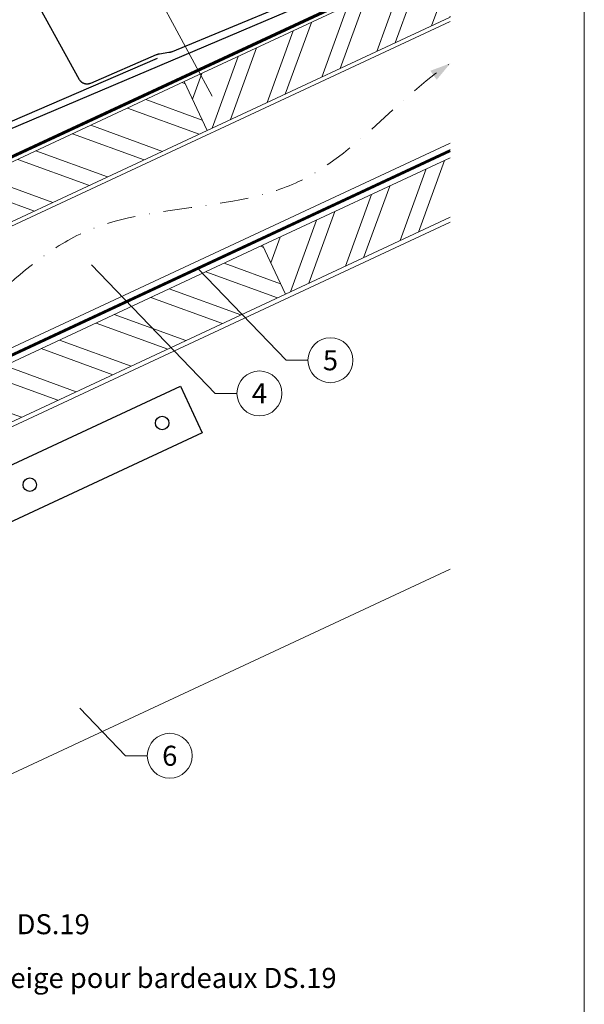
# Model space of a CAD drawing. Units: millimetres. Extents: x -19674 to 47920, y 0 to 4832.
# Drawn here: x 19119 to 19370, y 368 to 806 of the extents above; entities that cross this region are included whole.
import ezdxf
from ezdxf.enums import TextEntityAlignment as Align

# ---------------------------------------------------------------- set-up
doc = ezdxf.new("R2010")
doc.units = ezdxf.units.MM
for name, pattern in [('GESTRICHELT', [0.75, 0.5, -0.25]), ('STRICHPUNKT', [25.4, 12.7, -6.35, 0, -6.35]), ('Trennlage', [30, 12, -18])]:
    doc.linetypes.add(name, pattern=pattern)
for name, color, linetype, lineweight, true_color in [('01_PREFA-Dachprodukt', 12, 'Continuous', 25, 0xe1000f), ('02_PREFA-Schneefang', 11, 'Continuous', 25, 0xff7f7f), ('04_Trennlage', 251, 'Continuous', 25, 0x505f69), ('04_Trennlage_Linie', 251, 'Continuous', 0, 0x505f69), ('04_Unterdach', 251, 'Continuous', 25, 0x505f69), ('04_Unterdach_Linie', 251, 'Continuous', 0, 0x505f69), ('06_Holz', 252, 'Continuous', 15, 0x8296a0), ('06_Holzschfraffur', 254, 'Continuous', 13, 0xdce6eb), ('08_Bemassung', 251, 'Continuous', 5, 0x505f69), ('09_Luft', 252, 'Continuous', 5, 0x8296a0), ('10_Blattrahmen', 18, 'Continuous', 20, 0x000000), ('99_Text_3_DE', 251, 'Continuous', 5, 0x505f69)]:
    doc.layers.add(name, color=color, linetype=linetype, lineweight=lineweight, true_color=true_color)
doc.styles.add('PREFA_Standard', font='arial.ttf', dxfattribs={"height": 20})

# ---------------------------------------------------------------- blocks, each defined once
blk = doc.blocks.new('A$C33afb37e')
at = {"layer": '10_Blattrahmen'}
blk.add_lwpolyline([(0, -1039.5), (735, -1039.5), (735, 0), (0, 0)], close=True, dxfattribs=at)

msp = doc.modelspace()

# ---------------------------------------------------------------- hatches: boundary and pattern name
at = {"layer": '06_Holzschfraffur'}
h = msp.add_hatch(dxfattribs=at)
h.set_pattern_fill('ANSI32', color=256, scale=2, angle=25, style=0)
h.set_pattern_definition([(70, (12585.307, -2000.227), (-17.901144, 6.515484), []), (70, (12593.446, -1996.432), (-17.901144, 6.515484), [])])
h.paths.add_polyline_path([(19310.738, 807.505), (19310.738, 833.986), (19192.367, 778.789), (19202.51, 757.038)])
h = msp.add_hatch(dxfattribs=at)
h.set_pattern_fill('ANSI32', color=256, scale=2, angle=295, style=0)
h.set_pattern_definition([(340, (12585.307, -2000.227), (6.515484, 17.901144), []), (340, (12589.102, -2008.366), (6.515484, 17.901144), [])])
h.paths.add_polyline_path([(19202.51, 757.038), (19192.367, 778.789), (19042.826, 709.057), (19052.969, 687.306)])
h = msp.add_hatch(dxfattribs=at)
h.set_pattern_fill('ANSI32', color=256, scale=2, angle=25, style=0)
h.set_pattern_definition([(70, (12620.172, -2073.052), (-17.901144, 6.515484), []), (70, (12628.311, -2069.257), (-17.901144, 6.515484), [])])
h.paths.add_polyline_path([(19310.738, 718.422), (19310.738, 744.903), (19227.233, 705.964), (19237.375, 684.212)])
h = msp.add_hatch(dxfattribs=at)
h.set_pattern_fill('ANSI32', color=256, scale=2, angle=295, style=0)
h.set_pattern_definition([(340, (12620.172, -2073.052), (6.515484, 17.901144), []), (340, (12623.968, -2081.191), (6.515484, 17.901144), [])])
h.paths.add_polyline_path([(19237.375, 684.212), (19227.233, 705.964), (19077.692, 636.232), (19087.835, 614.48)])

# ---------------------------------------------------------------- linework, layer by layer
at = {"layer": '01_PREFA-Dachprodukt'}
msp.add_lwpolyline([(19031.096, 722.256), (19274.741, 825.723)], dxfattribs=at)
at = {"layer": '01_PREFA-Dachprodukt', "ltscale": 5}
msp.add_lwpolyline([(18871.699, 469.032, -0.2923763), (18894.794, 505.418), (19190.601, 643.355), (19200.322, 622.51), (18906.289, 485.4, 0.2914734), (18894.742, 467.274), (18894.742, 456.338, -0.8712125), (18691.87, 433.667), (18714.125, 439.475, 0.8728723), (18871.742, 456.338)], format="xyb", close=True, dxfattribs=at)
at = {"layer": '01_PREFA-Dachprodukt'}
for centre in [(19182.499, 626.888), (19123.589, 599.418)]:
    msp.add_circle(centre, 3, dxfattribs=at)
at = {"layer": '02_PREFA-Schneefang', "elevation": 0}
for points in [[(19237.108, 812.851), (19186.919, 792.105), (19186.75, 792.036), (19186.575, 791.97), (19186.397, 791.91), (19186.218, 791.856), (19186.037, 791.808), (19185.855, 791.765), (19185.671, 791.729), (19185.492, 791.7), (19181.256, 791.075), (19181.065, 791.043), (19180.88, 791.007), (19180.697, 790.964), (19180.515, 790.915), (19180.335, 790.861), (19180.157, 790.801), (19179.98, 790.735), (19179.801, 790.66), (19150.552, 778.008), (19150.439, 777.961), (19150.319, 777.916), (19150.197, 777.875), (19150.073, 777.839), (19149.949, 777.806), (19149.823, 777.778), (19149.697, 777.755), (19149.57, 777.735), (19149.442, 777.72), (19149.314, 777.71), (19149.185, 777.704), (19149.057, 777.702), (19148.928, 777.704), (19148.8, 777.711), (19148.672, 777.723), (19148.544, 777.739), (19148.417, 777.759), (19148.291, 777.783), (19148.165, 777.812), (19148.041, 777.845), (19147.918, 777.883), (19147.796, 777.924), (19147.676, 777.97), (19147.558, 778.02), (19147.441, 778.074), (19147.326, 778.132), (19147.213, 778.193), (19147.102, 778.259), (19146.994, 778.328), (19146.888, 778.401), (19146.785, 778.478), (19146.684, 778.558), (19146.586, 778.641), (19146.491, 778.728), (19146.399, 778.818), (19146.311, 778.911), (19146.225, 779.007), (19146.143, 779.106), (19146.064, 779.208), (19145.989, 779.312), (19145.918, 779.419), (19145.85, 779.528), (19145.789, 779.634), (19121.851, 823.01)], [(19109.278, 758.519), (19180.402, 789.286)]]:
    msp.add_lwpolyline(points, dxfattribs=at)
at = {"layer": '04_Trennlage', "linetype": 'Trennlage', "ltscale": 0.5, "const_width": 1, "elevation": 0}
msp.add_lwpolyline([(18872.438, 633.169), (18959.855, 673.475), (18973.673, 679.492), (19310.738, 836.133)], dxfattribs=at)
at = {"layer": '04_Trennlage_Linie', "ltscale": 5, "elevation": 0}
for points in [[(18872.228, 633.623), (18959.666, 673.938), (18973.461, 679.946), (19310.738, 836.685)], [(18872.647, 632.715), (18960.044, 673.011), (18973.884, 679.039), (19310.738, 835.582)]]:
    msp.add_lwpolyline(points, dxfattribs=at)
at = {"layer": '04_Unterdach', "linetype": 'Trennlage', "ltscale": 0.5, "const_width": 1}
msp.add_lwpolyline([(18926.49, 570.063), (19010.018, 608.989, -0.0240088), (19014.46, 610.805), (19019.356, 612.538, 0.0240251), (19023.801, 614.355), (19310.738, 748.099)], format="xyb", dxfattribs=at)
at = {"layer": '04_Unterdach_Linie', "ltscale": 5}
for points in [[(18926.278, 570.516), (19009.807, 609.442, -0.0240088), (19014.293, 611.276), (19019.19, 613.009, 0.0240251), (19023.59, 614.808), (19310.738, 748.65)], [(18926.701, 569.609), (19010.229, 608.536, -0.0240088), (19014.627, 610.334), (19019.523, 612.066, 0.0240251), (19024.013, 613.902), (19310.738, 747.547)]]:
    msp.add_lwpolyline(points, format="xyb", dxfattribs=at)
at = {"layer": '06_Holz'}
for p, q in [((18939.112, 542.972), (19310.738, 716.263)), ((19310.738, 561.791), (19043.217, 437.044))]:
    msp.add_line(p, q, dxfattribs=at)
for points in [[(19310.738, 833.986), (19192.367, 778.789), (19202.51, 757.038), (19310.738, 807.505)], [(18909.06, 564.142), (18888.357, 608.539), (19310.738, 805.499)], [(19310.738, 751.447), (18909.06, 564.142)], [(19310.738, 744.903), (19227.233, 705.964), (19237.375, 684.212), (19310.738, 718.422)]]:
    msp.add_lwpolyline(points, dxfattribs=at)
for points in [[(19052.969, 687.306), (19202.51, 757.038), (19192.367, 778.789), (19042.826, 709.057)], [(19087.835, 614.48), (19237.375, 684.212), (19227.233, 705.964), (19077.692, 636.232)]]:
    msp.add_lwpolyline(points, close=True, dxfattribs=at)
at = {"layer": '08_Bemassung'}
for p, q in [((19180.569, 817.231, 0), (19204.795, 772.388, 0)), ((19206.102, 640.066), (19151.088, 697.278)), ((19237.707, 654.804), (19198.44, 695.64)), ((19247.413, 654.804), (19237.707, 654.804)), ((19215.808, 640.066), (19206.102, 640.066)), ((19166.192, 478.81), (19145.838, 499.978)), ((19175.899, 478.81), (19166.192, 478.81))]:
    msp.add_line(p, q, dxfattribs=at)
for centre in [(19257.409, 654.804), (19225.804, 640.066), (19185.895, 478.81)]:
    msp.add_circle(centre, 9.996, dxfattribs=at)
at = {"layer": '09_Luft', "linetype": 'STRICHPUNKT'}
msp.add_open_spline([(18910.516, 392.329), (18885.81, 541.229), (18897.683, 596.548), (18984.082, 641.911), (19075.429, 636.529), (19139.451, 729.257), (19246.527, 716.822), (19287.179, 771.595), (19310.738, 786.929)], degree=3, knots=[0, 0, 0, 0, 257.5115041, 317.9421008, 416.0601845, 514.143825, 612.6751259, 697.9462408, 697.9462408, 697.9462408, 697.9462408], dxfattribs=at)
at = {"layer": '09_Luft', "linetype": 'GESTRICHELT'}
msp.add_solid([(19303.276, 781.629), (19301.856, 783.628), (19304.696, 779.629), (19310.738, 786.929)], dxfattribs=at)

# ---------------------------------------------------------------- block references
msp.add_blockref('A$C33afb37e', (18635.385, 1039.499))

# ---------------------------------------------------------------- texts
at = {"layer": '08_Bemassung', "style": 'PREFA_Standard'}
for s, p in [('5', (19257.409, 654.804)), ('4', (19225.804, 640.066)), ('6', (19185.895, 478.81))]:
    msp.add_text(s, height=8.925, dxfattribs=at).set_placement(p, align=Align.MIDDLE_CENTER)
at = {"layer": '99_Text_3_DE', "style": 'PREFA_Standard'}
for s, p in [('BARDEAU\xa0DS.19', (19060.159, 403.849)), ('arrêt de neige pour bardeaux DS.19', (19060.159, 379.93))]:
    msp.add_text(s, height=8.925, dxfattribs=at).set_placement(p, align=Align.MIDDLE_LEFT)

doc.saveas('drawing.dxf')
